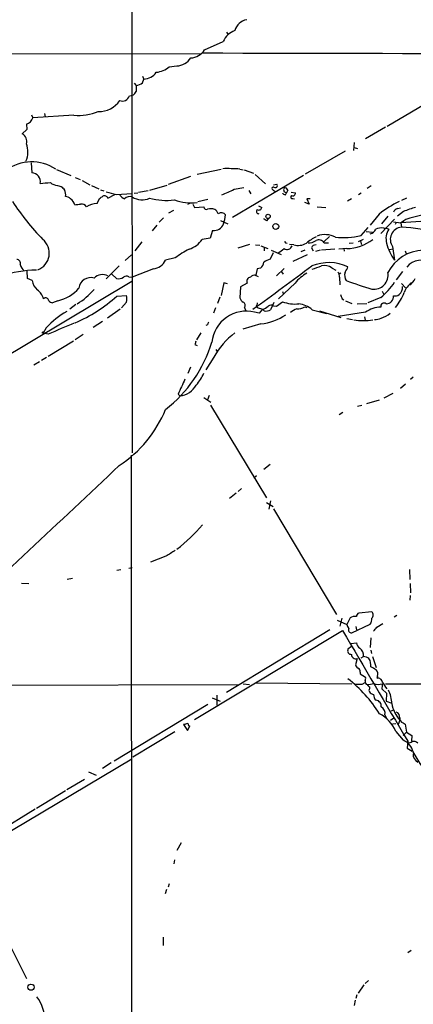
# Model space of a CAD drawing. Extents: x 2 to 971, y 6912 to 7795.
# Drawn here: x 528 to 607, y 7446 to 7644 of the extents above; entities that cross this region are included whole.
import ezdxf

# ---------------------------------------------------------------- set-up
doc = ezdxf.new("R2010")
doc.units = 0
doc.header["$MEASUREMENT"] = 0
doc.layers.add('MAIN', color=5, linetype='CONTINUOUS')

msp = doc.modelspace()

# ---------------------------------------------------------------- linework, layer by layer
at = {"layer": 'MAIN'}
for p, q in [((550.0793, 7782.5701), (550.3333, 7556.5947)), ((569.2987, 7641.1767), (569.5527, 7640.8381)), ((564.896, 7637.6207), (568.6213, 7639.3141)), ((468.0373, 7637.0281), (564.0493, 7636.8587)), ((557.784, 7634.2341), (559.308, 7634.4034)), ((552.3653, 7632.3714), (552.6193, 7631.7787)), ((550.672, 7630.9321), (551.0953, 7630.5087)), ((551.0953, 7630.5087), (551.0953, 7629.2387)), ((552.3653, 7631.0167), (552.6193, 7631.7787)), ((601.6413, 7622.2961), (617.0507, 7631.3554)), ((530.0133, 7624.5821), (530.2673, 7623.9894)), ((538.5647, 7624.4974), (530.2673, 7623.9894)), ((532.638, 7624.8361), (532.8073, 7624.1587)), ((528.9973, 7622.7194), (529.082, 7621.6187)), ((601.3027, 7622.1267), (597.3233, 7619.7561)), ((529.082, 7621.6187), (528.1507, 7620.7721)), ((595.0373, 7618.9941), (594.868, 7617.3854)), ((593.1747, 7617.3007), (585.1313, 7612.6441)), ((595.0373, 7617.9781), (595.7147, 7617.8087)), ((529.9287, 7614.9301), (530.098, 7612.8981)), ((535.0933, 7613.5754), (537.972, 7612.3901)), ((557.6147, 7610.6121), (562.102, 7612.2207)), ((563.372, 7612.6441), (568.198, 7613.6601)), ((584.7927, 7612.3901), (570.484, 7603.9234)), ((572.008, 7613.6601), (572.6853, 7613.4907)), ((572.8547, 7613.4907), (574.7173, 7612.8134)), ((575.056, 7612.5594), (577.1727, 7610.6967)), ((535.2627, 7610.3581), (536.0247, 7610.1887)), ((538.8187, 7611.9667), (539.8347, 7611.5434)), ((540.258, 7611.3741), (541.782, 7610.5274)), ((542.1207, 7610.3581), (543.56, 7609.6807)), ((553.8893, 7609.4267), (557.3607, 7610.4427)), ((578.7813, 7610.5274), (579.4587, 7610.6121)), ((598.424, 7610.2734), (597.662, 7609.7654)), ((543.8987, 7609.5114), (544.576, 7609.2574)), ((545.4227, 7607.8181), (546.7773, 7608.5801)), ((547.116, 7608.5801), (550.2487, 7608.7494)), ((550.672, 7608.8341), (551.434, 7608.9187)), ((551.6033, 7609.0034), (553.5507, 7609.3421)), ((570.8227, 7609.5961), (572.77, 7609.9347)), ((573.786, 7609.3421), (574.2093, 7608.6647)), ((578.7813, 7609.4267), (579.12, 7609.1727)), ((581.152, 7608.4954), (581.406, 7608.9187)), ((581.66, 7609.4267), (581.406, 7608.9187)), ((582.3373, 7609.0034), (583.184, 7608.9187)), ((596.392, 7608.8341), (595.884, 7608.4954)), ((543.2213, 7606.7174), (543.7293, 7607.7334)), ((561.848, 7606.7174), (561.4247, 7606.5481)), ((562.5253, 7606.6327), (562.864, 7605.9554)), ((565.5733, 7607.5641), (563.5413, 7607.0561)), ((575.7333, 7606.2941), (576.4107, 7605.9554)), ((582.676, 7607.7334), (583.0147, 7607.6487)), ((585.978, 7606.6327), (585.0467, 7606.9714)), ((586.1473, 7607.6487), (585.47, 7607.6487)), ((585.47, 7607.6487), (585.978, 7606.6327)), ((594.4447, 7607.6487), (593.6827, 7607.2254)), ((604.6047, 7607.3947), (605.6207, 7607.9027)), ((558.6307, 7605.3627), (557.6147, 7604.7701)), ((562.864, 7605.9554), (564.7267, 7606.0401)), ((587.5867, 7606.0401), (589.28, 7605.9554)), ((600.0327, 7604.6007), (598.2547, 7602.3994)), ((603.758, 7605.7014), (604.3507, 7605.8707)), ((604.9433, 7605.1087), (603.758, 7604.1774)), ((632.7987, 7604.7701), (604.4353, 7602.8227)), ((555.244, 7602.3994), (554.3127, 7601.2141)), ((556.5987, 7603.8387), (555.752, 7602.9921)), ((568.1133, 7603.3307), (569.5527, 7602.6534)), ((577.4267, 7603.2461), (577.7653, 7603.6694)), ((603.1653, 7603.5847), (600.3713, 7600.7061)), ((601.8107, 7604.1774), (600.5407, 7602.6534)), ((602.9113, 7603.0767), (604.4353, 7602.8227)), ((603.504, 7602.9074), (603.25, 7602.4841)), ((605.4513, 7603.5001), (604.4353, 7602.8227)), ((604.4353, 7602.8227), (604.52, 7601.9761)), ((604.9433, 7603.1614), (604.8587, 7602.9074)), ((566.5047, 7601.2987), (565.9967, 7599.7747)), ((596.392, 7600.2827), (597.8313, 7601.8914)), ((597.408, 7601.1294), (598.678, 7600.9601)), ((600.964, 7601.8067), (601.5567, 7601.8067)), ((601.5567, 7601.8067), (601.98, 7601.5527)), ((552.2807, 7599.0127), (550.8413, 7597.2347)), ((565.9967, 7599.7747), (564.388, 7599.5207)), ((573.9553, 7598.5047), (571.5847, 7597.7427)), ((575.1407, 7598.4201), (575.9873, 7598.3354)), ((581.152, 7598.8434), (581.4907, 7598.7587)), ((582.8453, 7598.4201), (581.9987, 7598.5047)), ((588.9413, 7599.0974), (590.042, 7600.1134)), ((588.9413, 7598.8434), (589.8727, 7598.8434)), ((594.0213, 7598.7587), (594.7833, 7598.8434)), ((596.8153, 7599.5207), (595.7993, 7599.0127)), ((596.3073, 7599.1821), (596.4767, 7598.5047)), ((548.894, 7595.2874), (550.164, 7596.3881)), ((576.2413, 7598.2507), (577.596, 7597.6581)), ((576.9187, 7597.8274), (576.9187, 7597.2347)), ((578.6967, 7596.8114), (578.104, 7595.5414)), ((578.2733, 7597.3194), (580.3053, 7596.4727)), ((582.7607, 7595.1181), (585.6393, 7596.4727)), ((584.3693, 7597.0654), (585.1313, 7597.4041)), ((586.4013, 7597.8274), (586.74, 7597.2347)), ((588.1793, 7597.3194), (587.248, 7597.0654)), ((591.1427, 7597.5734), (588.4333, 7597.3194)), ((593.5133, 7597.6581), (591.9047, 7597.5734)), ((592.9207, 7597.6581), (593.0053, 7597.1501)), ((602.9113, 7597.5734), (602.0647, 7597.4041)), ((602.742, 7598.0814), (603.1653, 7595.3721)), ((605.282, 7597.2347), (605.536, 7596.4727)), ((558.9693, 7595.7954), (557.022, 7595.3721)), ((529.2513, 7591.6467), (529.1667, 7593.1707)), ((547.7087, 7594.1867), (545.084, 7591.5621)), ((546.1847, 7592.4934), (547.116, 7591.6467)), ((554.5667, 7593.5941), (550.3333, 7591.9007)), ((575.056, 7592.3241), (575.6487, 7592.0701)), ((575.4793, 7593.5941), (575.2253, 7592.3241)), ((576.1567, 7593.7634), (575.4793, 7593.5941)), ((579.374, 7592.1547), (580.898, 7593.6787)), ((580.39, 7593.0014), (580.7287, 7592.4934)), ((590.55, 7593.7634), (591.312, 7593.3401)), ((592.328, 7592.7474), (591.9893, 7592.4934)), ((604.774, 7593.0861), (603.504, 7591.3927)), ((550.2487, 7591.0541), (438.7427, 7524.5061)), ((530.1827, 7591.2234), (529.2513, 7591.6467)), ((549.656, 7591.9854), (550.3333, 7591.9007)), ((568.7907, 7590.8001), (568.198, 7588.2601)), ((569.468, 7590.5461), (568.7907, 7590.8001)), ((573.4473, 7590.7154), (572.0927, 7589.9534)), ((583.0993, 7590.7154), (579.7973, 7587.5827)), ((592.074, 7591.9007), (592.1587, 7590.3767)), ((604.52, 7590.6307), (605.3667, 7589.7841)), ((572.0927, 7589.9534), (572.008, 7587.7521)), ((580.5593, 7589.0221), (580.8133, 7588.5141)), ((600.6253, 7589.1067), (600.964, 7588.4294)), ((535.3473, 7587.1594), (534.2467, 7586.7361)), ((538.988, 7586.3974), (537.718, 7585.4661)), ((547.2007, 7588.0907), (549.148, 7588.2601)), ((549.148, 7586.9054), (548.132, 7585.7201)), ((567.944, 7587.9214), (567.5207, 7586.6514)), ((578.866, 7586.8207), (578.1887, 7585.3814)), ((579.374, 7586.0587), (580.5593, 7586.9901)), ((592.582, 7587.5827), (592.9207, 7587.3287)), ((593.2593, 7587.1594), (594.5293, 7586.6514)), ((595.63, 7586.5667), (597.5773, 7586.6514)), ((600.3713, 7587.8367), (597.7467, 7586.7361)), ((547.878, 7585.4661), (545.338, 7583.6881)), ((567.0973, 7585.7201), (566.674, 7584.7041)), ((572.9393, 7585.8047), (573.1087, 7585.2967)), ((575.9027, 7584.7041), (574.9713, 7584.8734)), ((575.31, 7586.1434), (575.4793, 7585.8047)), ((575.4793, 7585.8047), (576.58, 7585.4661)), ((576.58, 7585.4661), (575.9027, 7584.7041)), ((576.9187, 7585.1274), (576.58, 7585.4661)), ((578.7813, 7586.1434), (579.374, 7586.0587)), ((585.0467, 7585.9741), (585.47, 7585.8047)), ((585.0467, 7585.9741), (585.47, 7585.8047)), ((586.5707, 7585.3814), (589.4493, 7584.6194)), ((588.01, 7585.1274), (592.328, 7583.7727)), ((597.3233, 7584.8734), (591.82, 7584.0267)), ((544.322, 7583.0107), (542.4593, 7581.8254)), ((576.2413, 7582.5027), (572.6007, 7581.4867)), ((593.5133, 7583.6034), (594.6987, 7583.4341)), ((597.0693, 7583.9421), (597.2387, 7583.2647)), ((532.9767, 7581.7407), (532.384, 7580.6401)), ((533.4, 7580.4707), (532.384, 7580.6401)), ((564.134, 7580.7247), (563.2873, 7579.2854)), ((565.4887, 7582.3334), (565.15, 7582.1641)), ((538.48, 7579.0314), (533.4, 7575.9834)), ((540.4273, 7580.3861), (538.8187, 7579.2854)), ((562.9487, 7578.3541), (563.372, 7578.1847)), ((567.182, 7577.3381), (567.436, 7576.9994)), ((531.622, 7574.8827), (530.5213, 7574.2054)), ((533.0613, 7575.7294), (532.0453, 7575.1367)), ((566.7587, 7575.8141), (565.15, 7573.2741)), ((562.0173, 7573.7821), (561.5093, 7572.5121)), ((606.8907, 7571.8347), (606.3827, 7571.3267)), ((605.3667, 7570.3954), (604.3507, 7569.5487)), ((559.562, 7568.3634), (559.9007, 7568.0247)), ((564.7267, 7567.6861), (566.166, 7566.7547)), ((565.8273, 7568.1094), (565.4887, 7567.2627)), ((597.5773, 7566.5007), (600.1173, 7567.2627)), ((602.8267, 7568.5327), (600.964, 7567.6014)), ((566.0813, 7566.1621), (577.342, 7547.5354)), ((592.7513, 7564.7227), (591.9893, 7564.2147)), ((595.7147, 7565.9927), (596.5613, 7566.1621)), ((550.0793, 7556.0867), (550.164, 7393.1034)), ((578.104, 7554.2241), (576.834, 7553.2081)), ((575.31, 7551.9381), (574.802, 7551.5147)), ((572.3467, 7549.3981), (571.6693, 7548.8054)), ((571.246, 7548.4667), (569.8913, 7547.3661)), ((578.1887, 7546.9427), (577.85, 7545.2494)), ((577.342, 7546.6041), (578.6967, 7545.7574)), ((578.7813, 7545.3341), (591.4813, 7524.0827)), ((557.1067, 7535.7667), (553.974, 7534.5814)), ((548.0473, 7533.0574), (547.2007, 7532.8881)), ((549.656, 7533.3961), (550.3333, 7533.4807)), ((606.1287, 7533.1421), (606.2133, 7531.1101)), ((538.3107, 7531.2794), (537.21, 7531.1101)), ((527.9813, 7530.3481), (529.5053, 7530.2634)), ((606.298, 7530.2634), (606.3827, 7528.4007)), ((606.298, 7527.8927), (606.2133, 7526.9614)), ((592.4973, 7523.3207), (592.1587, 7521.7121)), ((594.1907, 7523.4054), (593.5133, 7522.0507)), ((598.5933, 7524.5907), (595.9687, 7524.3367)), ((603.5887, 7523.8287), (603.0807, 7523.4901)), ((591.566, 7522.8974), (593.5133, 7522.0507)), ((594.5293, 7520.3574), (598.2547, 7522.1354)), ((595.376, 7521.6274), (595.4607, 7520.9501)), ((599.6093, 7521.5427), (600.7947, 7522.2201)), ((562.864, 7502.9161), (592.6667, 7520.8654)), ((590.1267, 7520.9501), (569.2987, 7508.3347)), ((598.3393, 7519.3414), (598.2547, 7517.3941)), ((594.4447, 7517.6481), (593.7673, 7517.0554)), ((594.36, 7518.2407), (595.4607, 7518.3254)), ((595.63, 7515.1927), (595.2913, 7513.9227)), ((596.392, 7515.3621), (596.9, 7515.6161)), ((598.3393, 7516.8861), (598.5087, 7516.2087)), ((598.678, 7515.6161), (599.44, 7513.4147)), ((596.2227, 7512.4834), (596.2227, 7512.1447)), ((596.2227, 7512.1447), (597.3233, 7511.4674)), ((599.694, 7511.6367), (599.6093, 7511.2134)), ((494.1993, 7509.7741), (571.8387, 7509.9434)), ((572.6853, 7510.1127), (573.9553, 7509.9434)), ((575.2253, 7510.2821), (594.5293, 7510.1127)), ((596.646, 7510.0281), (597.2387, 7510.3667)), ((598.0853, 7509.5201), (598.0853, 7509.0967)), ((566.42, 7507.3187), (568.0287, 7506.6414)), ((567.3513, 7507.8267), (567.3513, 7505.7947)), ((600.6253, 7509.0121), (601.5567, 7508.2501)), ((601.5567, 7508.2501), (601.472, 7506.6414)), ((565.5733, 7505.9641), (546.6927, 7494.5341)), ((601.472, 7506.6414), (602.5727, 7506.2181)), ((601.218, 7503.8474), (601.5567, 7503.1701)), ((602.3187, 7502.8314), (602.996, 7503.2547)), ((602.9113, 7504.7787), (602.4033, 7504.6094)), ((560.6627, 7501.9001), (561.4247, 7500.7147)), ((560.9167, 7501.9001), (560.6627, 7501.9001)), ((561.4247, 7500.7147), (561.9327, 7501.5614)), ((602.742, 7502.0694), (603.4193, 7502.1541)), ((604.1813, 7502.8314), (603.8427, 7501.9001)), ((604.8587, 7502.2387), (605.282, 7501.9847)), ((605.282, 7501.9847), (605.536, 7500.3761)), ((558.8847, 7500.4607), (550.418, 7495.3807)), ((603.4193, 7500.5454), (604.8587, 7498.7674)), ((605.536, 7500.3761), (604.8587, 7499.6987)), ((605.536, 7500.3761), (606.6367, 7499.6987)), ((606.6367, 7499.6987), (606.552, 7498.5981)), ((605.79, 7498.5981), (605.7053, 7497.1587)), ((605.7053, 7497.1587), (606.7213, 7496.5661)), ((516.89, 7475.2301), (550.2487, 7495.0421)), ((546.1, 7494.1954), (544.322, 7493.0947)), ((541.528, 7492.4174), (543.052, 7491.7401)), ((540.6813, 7490.8934), (537.1253, 7488.7767)), ((536.8713, 7488.6074), (531.0293, 7485.0514)), ((530.7753, 7484.8821), (519.0067, 7477.6854)), ((560.1547, 7478.1087), (559.308, 7476.5847)), ((516.8053, 7475.0607), (528.9973, 7450.8461)), ((558.8, 7474.7221), (558.7153, 7473.8754)), ((557.784, 7469.8961), (557.53, 7469.2187)), ((557.1913, 7468.7107), (556.9373, 7467.8641)), ((556.514, 7459.1434), (556.514, 7457.4501)), ((606.4673, 7456.4341), (605.79, 7456.0107)), ((597.916, 7450.4227), (597.2387, 7449.8301)), ((596.9847, 7449.5761), (595.7993, 7447.8827)), ((595.2067, 7446.4434), (595.0373, 7445.4274)), ((595.5453, 7447.5441), (595.376, 7446.7821))]:
    msp.add_line(p, q, dxfattribs=at)
for centre, radius in [((577.6803, 7604.1417), 0.4265), ((579.2334, 7602.1203), 0.6039), ((532.3416, 7580.7671), 0.1338), ((529.9201, 7449.0867), 0.6193)]:
    msp.add_circle(centre, radius, dxfattribs=at)
for centre, radius, start, end in [((573.8741, 7640.7887), 2.9723, 99.907258, 165.848278), ((572.1644, 7637.8756), 3.824, 107.854041, 157.902828), ((559.0075, 7638.156), 3.7646, 274.578351, 325.285403), ((561.8014, 7639.765), 3.7649, 274.579504, 325.281265), ((650.0791, 39810.2875), 32173.3731, 269.84769901, 270.07688198), ((554.5632, 7638.2347), 5.136, 276.664933, 308.83682), ((552.5593, 7634.9497), 3.1716, 271.083991, 325.062739), ((551.0166, 7632.5471), 2.0399, 272.211018, 311.388853), ((548.3554, 7628.787), 1.4405, 247.032254, 344.089025), ((549.7587, 7629.8703), 1.4783, 269.302345, 334.707286), ((543.6965, 7630.1611), 4.9067, 267.416155, 326.609182), ((539.3862, 7635.4073), 10.9408, 265.693835, 291.946988), ((528.6588, 7624.3279), 1.6437, 281.88417, 348.11583), ((527.269, 7619.2124), 1.7917, 344.715712, 60.52048), ((524.6946, 7617.1082), 4.6018, 336.438137, 20.770408), ((530.07, 7606.2489), 8.8593, 56.777019, 126.111392), ((530.0053, 7611.0883), 1.8122, 350.249717, 87.067808), ((569.384, 7577.2511), 36.5034, 85.877815, 91.330041), ((490.4825, 8118.8639), 509.759, 274.648114, 274.877298), ((535.3808, 7612.6893), 2.3342, 228.144881, 267.099841), ((705.6882, 7779.1749), 239.462, 224.885409, 225.114592), ((579.12, 7610.3581), 0.4234, 233.132809, 36.867191), ((534.7552, 7608.5802), 2.158, 348.682778, 25.562881), ((417.068, 7777.3374), 211.6804, 306.7526, 306.981782), ((544.7031, 7607.5218), 0.7783, 22.379735, 112.386542), ((673.0999, 8116.8336), 523.635, 255.849162, 256.078345), ((550.1649, 7610.3593), 3.0695, 219.407873, 242.017332), ((560.7199, 7628.8439), 21.7381, 290.59729, 297.694117), ((578.7496, 7609.7336), 0.3086, 67.840022, 275.897224), ((581.1163, 7609.072), 0.5777, 195.388205, 273.542927), ((581.4133, 7609.5269), 0.6083, 147.903757, 269.312333), ((581.0573, 7609.2394), 0.6311, 17.263584, 104.619728), ((582.5718, 7608.0395), 0.3234, 117.595155, 288.799171), ((582.6549, 7608.8129), 0.5396, 244.432122, 11.30785), ((568.216, 7634.5025), 50.1372, 213.075172, 224.244516), ((536.7731, 7606.6902), 1.4698, 40.704043, 86.16907), ((536.9558, 7606.0883), 1.8173, 11.911553, 59.16439), ((497.0057, 7902.8449), 299.3046, 278.014141, 278.243346), ((540.0464, 7605.4051), 1.2342, 30.964553, 95.911077), ((543.2562, 7602.9624), 3.7552, 90.532507, 124.955896), ((549.8906, 7606.4864), 1.6463, 74.401186, 135.088594), ((552.2794, 7610.8202), 3.3674, 234.695324, 296.934107), ((557.1068, 7619.513), 12.1521, 254.232769, 278.009281), ((562.046, 7615.8656), 8.9925, 248.84035, 278.479538), ((613.9238, 7586.8962), 22.5036, 115.892898, 128.11803), ((565.2347, 7606.057), 0.5083, 181.905397, 299.979762), ((566.0885, 7603.5359), 2.1655, 67.190859, 106.079865), ((566.349, 7604.3747), 1.2941, 13.891284, 63.423069), ((568.218, 7603.6628), 1.1921, 40.144635, 120.928313), ((560.9828, 7605.4315), 8.2077, 340.215915, 353.001139), ((575.7898, 7605.1652), 0.4807, 130.240558, 273.363661), ((575.818, 7606.0232), 0.5966, 235.406893, 353.4742), ((604.0687, 7604.4451), 1.2941, 103.891284, 153.423069), ((613.0495, 7585.5845), 21.1401, 105.503786, 112.547605), ((612.9783, 7582.2293), 22.5633, 92.559484, 109.487109), ((566.707, 7603.4358), 2.1467, 264.592438, 338.624839), ((704.0879, 7772.85), 211.6803, 233.018223, 233.247406), ((589.1302, 7596.1041), 4.3753, 61.360173, 110.657203), ((592.7232, 7616.6845), 16.8071, 264.893687, 282.608528), ((597.9255, 7602.1265), 1.5407, 282.337611, 338.133675), ((600.5405, 7599.2678), 2.574, 80.529993, 117.416212), ((604.7669, 7599.7014), 3.3458, 146.404449, 196.365283), ((604.7801, 7599.5042), 2.4855, 96.006713, 214.918938), ((602.6816, 7568.0785), 33.9474, 73.970981, 86.895666), ((530.0547, 7596.7621), 3.5564, 290.210219, 50.865661), ((560.479, 7602.0469), 4.6542, 286.018277, 327.127344), ((665.7323, 7641.3327), 94.6529, 206.443665, 206.672875), ((583.7208, 7601.5487), 3.2488, 254.366381, 300.82009), ((592.6405, 7589.7617), 11.5579, 117.337911, 128.882779), ((585.8862, 7601.4954), 2.657, 266.50007, 302.984904), ((587.2842, 7597.4682), 0.9531, 87.08326, 157.861488), ((587.928, 7598.2609), 1.1688, 29.892634, 120.619897), ((593.2276, 7606.7918), 9.1382, 271.791614, 307.28008), ((609.7525, 7600.5763), 8.3949, 192.50423, 218.310407), ((572.9547, 7576.9026), 23.5059, 118.431605, 126.510705), ((368.627, 7893.5644), 364.1696, 305.424921, 305.6541), ((581.5048, 7598.4906), 1.0302, 233.912108, 346.534335), ((609.0734, 7589.2009), 8.1199, 91.063433, 153.435896), ((527.1009, 7594.7569), 0.7016, 333.215846, 94.160087), ((530.1072, 7595.1101), 2.4723, 195.709823, 231.671733), ((554.2908, 7596.5593), 2.9781, 275.315838, 336.506344), ((574.7977, 7595.3261), 2.071, 311.01181, 349.50016), ((579.3005, 7591.3205), 4.3872, 105.826461, 124.208402), ((589.9257, 7585.46), 9.3801, 65.823668, 111.512284), ((608.6009, 7591.5093), 3.8412, 58.357807, 140.883132), ((531.2839, 7569.8851), 23.4564, 90.621911, 108.303789), ((544.3011, 7590.1251), 2.3189, 61.074029, 136.154951), ((575.0199, 7591.2158), 1.1272, 79.500563, 142.581105), ((-1599.6038, 10553.1693), 3678.9355, 306.2277254, 306.4569069), ((590.8924, 7584.0223), 10.2728, 121.859769, 139.342384), ((418.1799, 8059.4899), 495.4728, 289.868273, 290.09746), ((589.0684, 7591.8584), 2.4134, 52.126266, 105.257617), ((590.6989, 7592.0067), 1.3792, 355.592055, 41.284406), ((595.0129, 7592.3267), 1.9306, 162.205127, 214.854891), ((590.4964, 7595.0685), 3.4356, 321.220906, 342.18525), ((599.0393, 7592.314), 2.8194, 260.898165, 10.588946), ((533.2191, 7591.6712), 3.0693, 188.389353, 228.832163), ((541.9456, 7589.4541), 2.3775, 73.302833, 174.078154), ((547.5393, 7593.4531), 1.8553, 256.811644, 303.203564), ((549.1533, 7591.3239), 0.8308, 52.767362, 136.033826), ((574.2305, 7591.054), 0.8533, 97.122518, 203.380224), ((624.5929, 7677.5522), 91.7816, 250.150709, 253.544134), ((590.0847, 7600.0707), 15.9839, 310.057817, 324.921115), ((609.0776, 7587.4278), 4.2132, 126.83046, 160.232651), ((604.5064, 7592.968), 3.103, 303.373061, 334.797599), ((529.1664, 7586.5665), 3.4551, 17.104436, 53.970554), ((533.4102, 7595.1858), 8.2569, 283.568364, 318.358623), ((531.2834, 7599.3613), 15.0679, 301.882771, 318.846233), ((804.1004, 7672.6862), 227.997, 201.688003, 201.917172), ((603.25, 7589.4879), 1.3555, 255.530102, 308.656508), ((591.9147, 7594.509), 14.359, 322.685427, 336.801357), ((602.7371, 7589.9488), 2.0389, 311.823036, 2.510304), ((532.8921, 7587.1679), 0.5927, 359.17823, 135.587839), ((534.6511, 7588.3615), 1.675, 225.863544, 256.028469), ((526.9304, 7610.6912), 30.359, 293.053522, 311.888806), ((546.4819, 7587.5828), 2.7508, 345.744007, 14.253974), ((573.2638, 7588.0624), 1.2936, 193.879402, 243.434949), ((572.2769, 7586.2315), 0.788, 327.205358, 58.783105), ((574.6071, 7586.7954), 0.9587, 317.151439, 356.453861), ((583.0573, 7593.3842), 6.8647, 248.660772, 276.725928), ((583.3031, 7581.6015), 4.9965, 49.157657, 83.5856), ((601.0487, 7586.0216), 0.6902, 52.168704, 191.042928), ((601.4605, 7588.0252), 1.4586, 270.451757, 5.910722), ((547.2566, 7568.0567), 19.778, 120.813964, 136.220766), ((573.3023, 7578.0621), 7.0128, 76.231862, 173.449584), ((575.5289, 7588.737), 3.4356, 287.81475, 308.779095), ((577.2291, 7586.8776), 1.7775, 259.943098, 302.674412), ((578.2786, 7585.4821), 0.8306, 52.759016, 136.038967), ((585.2131, 7581.1529), 4.7425, 111.98066, 129.947262), ((583.7015, 7587.8175), 2.2821, 263.369515, 306.11967), ((600.4794, 7580.485), 5.4055, 91.14589, 125.723368), ((599.4209, 7587.5632), 4.011, 284.955434, 314.535357), ((1086.3668, 6269.2403), 1423.0592, 112.6367436, 112.8659297), ((692.5657, 7540.2649), 133.8593, 161.453816, 161.683013), ((575.1423, 7593.0797), 10.6339, 275.932014, 304.967258), ((596.8577, 7594.0726), 10.8911, 259.926377, 280.073623), ((599.4402, 7585.3662), 1.9616, 260.051241, 301.187671), ((579.8485, 7568.8097), 14.846, 126.623672, 151.848601), ((540.7921, 7586.4482), 26.6459, 307.524108, 343.459055), ((732.3406, 7536.3722), 174.5167, 165.851148, 166.080355), ((556.8764, 7575.9683), 8.5437, 317.77088, 336.757117), ((1322.2248, 7231.2189), 833.8591, 155.9223963, 156.1515835), ((559.4103, 7572.3373), 4.3404, 276.487426, 330.895649), ((534.6139, 7574.3666), 24.1671, 302.809314, 338.004968), ((-1841.0504, 10078.0503), 3475.1581, 312.598479, 313.4231812), ((539.3155, 7563.4044), 32.9553, 307.348051, 319.762529), ((854.3878, 7070.7098), 551.9547, 122.358994, 122.588177), ((595.249, 7521.416), 2.2534, 84.609208, 118.011613), ((596.2708, 7523.5809), 0.8139, 111.787031, 174.465227), ((596.7443, 7523.2079), 1.8524, 324.622323, 3.491057), ((597.9586, 7523.9557), 0.8978, 314.986462, 45.013538), ((595.1399, 7522.4559), 1.6763, 193.988163, 224.129898), ((594.4821, 7520.9815), 0.626, 150.609338, 274.324984), ((387.6085, 7690.4542), 271.0635, 321.224769, 321.453938), ((4687.7346, 9919.3051), 4745.7448, 210.357073, 210.6691232), ((594.3939, 7516.7393), 0.7018, 153.230491, 274.151351), ((597.0693, 7518.664), 1.6439, 191.886863, 235.491118), ((595.0566, 7515.8047), 1.853, 354.158341, 54.295898), ((595.3735, 7516.0866), 0.93, 182.909169, 286.01056), ((596.3201, 7512.4662), 3.2028, 58.350542, 79.56859), ((596.0215, 7513.9164), 2.355, 349.800911, 32.81621), ((596.1018, 7514.0015), 0.8143, 185.553068, 248.194671), ((595.612, 7512.6427), 0.6311, 345.380272, 72.736416), ((597.2904, 7510.2332), 3.4305, 51.199339, 72.196217), ((576.9484, 7489.5482), 27.3604, 32.134373, 52.068704), ((595.7569, 7511.2556), 1.5807, 339.629778, 7.700518), ((598.811, 7512.1205), 1.0069, 331.281451, 51.338414), ((599.8134, 7510.3322), 0.9045, 7.572876, 103.04067), ((595.884, 7891.0277), 381.0004, 269.885409, 270.114592), ((597.7551, 7510.4937), 0.5581, 157.708651, 260.397599), ((597.479, 7514.1604), 4.221, 272.484836, 290.135029), ((598.3814, 7510.2395), 0.778, 202.371723, 247.628278), ((599.9372, 7512.5943), 2.5991, 247.24804, 287.297215), ((596.8196, 7509.8585), 3.8987, 347.461309, 3.738411), ((588.6946, 7501.1938), 15.1682, 31.400647, 37.613457), ((692.7421, -25249.8592), 32760.0149, 89.9071539, 90.15992357), ((598.5508, 7508.8004), 0.5518, 147.522437, 212.477563), ((599.0164, 7509.0964), 1.1035, 212.461635, 265.613639), ((600.3294, 7507.8934), 1.4012, 175.796682, 230.598098), ((597.2092, 7506.2317), 5.3644, 358.950024, 29.125666), ((599.2869, 7505.6376), 1.183, 351.175413, 82.564416), ((599.711, 7504.1184), 1.5312, 349.805602, 60.885426), ((609.632, 7507.5296), 7.196, 191.187667, 220.759509), ((596.5815, 7497.5071), 7.4824, 23.957435, 61.80022), ((603.0748, 7503.4087), 1.1171, 352.07661, 67.406174), ((605.2664, 7503.2443), 1.0851, 179.450873, 247.93091), ((561.3823, 7501.4769), 0.6292, 70.338213, 137.731211), ((562.0426, 7502.0016), 0.4537, 171.405541, 255.982133), ((603.8001, 7495.8038), 3.147, 10.859671, 70.343237), ((605.1109, 7501.3112), 3.2282, 283.686269, 299.92452), ((606.9753, 7497.3809), 1.1606, 43.153065, 102.641252), ((608.6245, 7495.9089), 1.7402, 175.0816, 242.539706), ((574.5701, 7474.7824), 38.8819, 29.235131, 33.772502), ((524.3997, 7442.2023), 8.323, 0.053695, 36.22375)]:
    msp.add_arc(centre, radius, start, end, dxfattribs=at)

doc.saveas('drawing.dxf')
